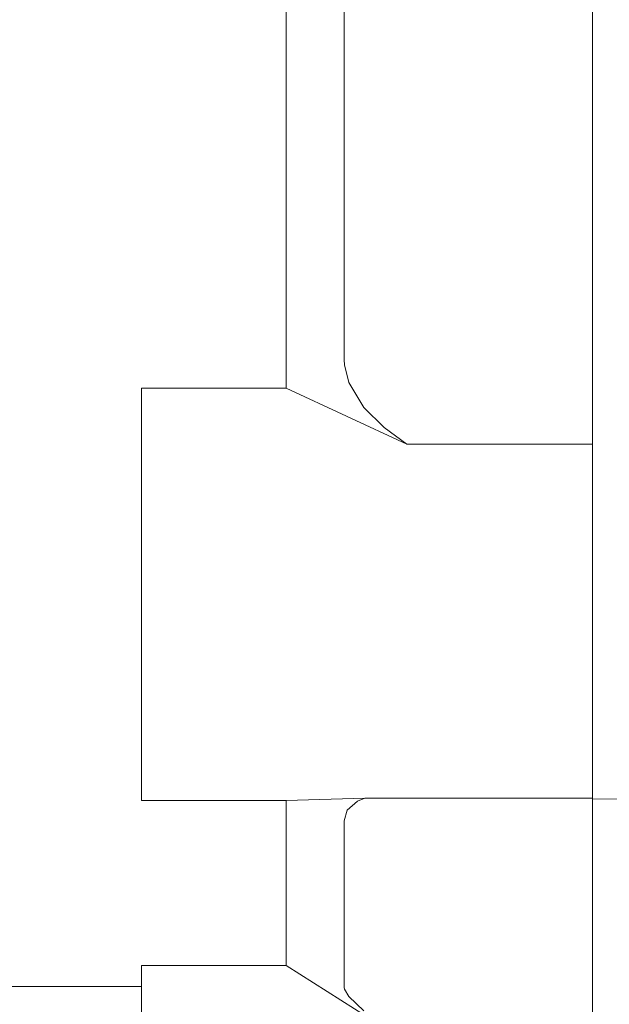
# Model space of a CAD drawing. Extents: x -3160 to -503, y 1125 to 3041.
# Drawn here: x -1846 to -1819, y 2063 to 2107 of the extents above; entities that cross this region are included whole.
import ezdxf

# ---------------------------------------------------------------- set-up
doc = ezdxf.new("R2010")
doc.units = 0
doc.header["$MEASUREMENT"] = 0
doc.layers.add('AM_0', color=7, linetype='Continuous', lineweight=30)

msp = doc.modelspace()

# ---------------------------------------------------------------- linework, layer by layer
at = {"lineweight": 13}
for p, q in [((-1840.28830794976, 2090.427481842526), (-1840.28830794976, 2071.953297589892)), ((-1840.28830794976, 2064.557866298705), (-1840.28830794976, 2051.87167325677)), ((-1840.28830794976, 2063.618524941271), (-1846.44830794976, 2063.618524941271))]:
    msp.add_line(p, q, dxfattribs=at)
at = {"layer": 'AM_0', "lineweight": 13}
for p, q in [((-1820.08830794976, 2087.515338364984), (-1820.08830794976, 2113.606524594031)), ((-1833.810384161114, 2090.427481842524), (-1833.810384161114, 2110.375864671013)), ((-1831.21230794976, 2109.102851343116), (-1831.21230794976, 2091.700495170422)), ((-1831.202359669635, 2091.479762329513), (-1831.21230794976, 2091.700495170422)), ((-1831.006228630652, 2090.681549859786), (-1831.202359669635, 2091.479762329513)), ((-1840.28830794976, 2071.95329758989), (-1840.28830794976, 2090.427481842524)), ((-1840.28830794976, 2090.427481842524), (-1833.810384161114, 2090.427481842524)), ((-1828.409135570132, 2087.927830182108), (-1833.810384161114, 2090.427481842524)), ((-1830.327581650125, 2089.567406259947), (-1831.006228630652, 2090.681549859786)), ((-1829.429334637382, 2088.671881712276), (-1830.327581650125, 2089.567406259947)), ((-1828.409135570132, 2087.927830182108), (-1829.429334637382, 2088.671881712276)), ((-1828.409135570132, 2087.927830182108), (-1820.08830794976, 2087.927830182108)), ((-1820.08830794976, 2085.904903262998), (-1820.08830794976, 2087.515338364984)), ((-1820.08830794976, 2085.928524141375), (-1820.08830794976, 2060.579804328919)), ((-1833.810384161114, 2071.95329758989), (-1840.28830794976, 2071.95329758989)), ((-1833.810384161114, 2071.95329758989), (-1830.285332037888, 2072.064667242932)), ((-1833.810384161114, 2064.557866298705), (-1833.810384161114, 2071.95329758989)), ((-1831.081006370475, 2071.526499167598), (-1830.622889732824, 2071.9268909458)), ((-1830.622889732824, 2071.9268909458), (-1830.285332037888, 2072.064667242932)), ((-1820.08830794976, 2072.064667242932), (-1830.285332037888, 2072.064667242932)), ((-1820.08830794976, 2072.035927817485), (-1818.58830794976, 2072.009745220093)), ((-1831.21230794976, 2071.049178304173), (-1831.081006370475, 2071.526499167598)), ((-1831.21230794976, 2071.049178304173), (-1831.21230794976, 2063.57178876147)), ((-1840.28830794976, 2051.871673256769), (-1840.28830794976, 2064.557866298705)), ((-1840.28830794976, 2064.557866298705), (-1833.810384161114, 2064.557866298705)), ((-1828.409135570132, 2061.143278629964), (-1833.810384161114, 2064.557866298705)), ((-1846.44830794976, 2063.61852494127), (-1840.28830794976, 2063.61852494127)), ((-1831.202363266621, 2063.501267042063), (-1831.21230794976, 2063.57178876147)), ((-1831.006245749, 2063.173304931631), (-1831.202363266621, 2063.501267042063)), ((-1830.327622734244, 2062.529285855919), (-1831.006245749, 2063.173304931631))]:
    msp.add_line(p, q, dxfattribs=at)

doc.saveas('drawing.dxf')
